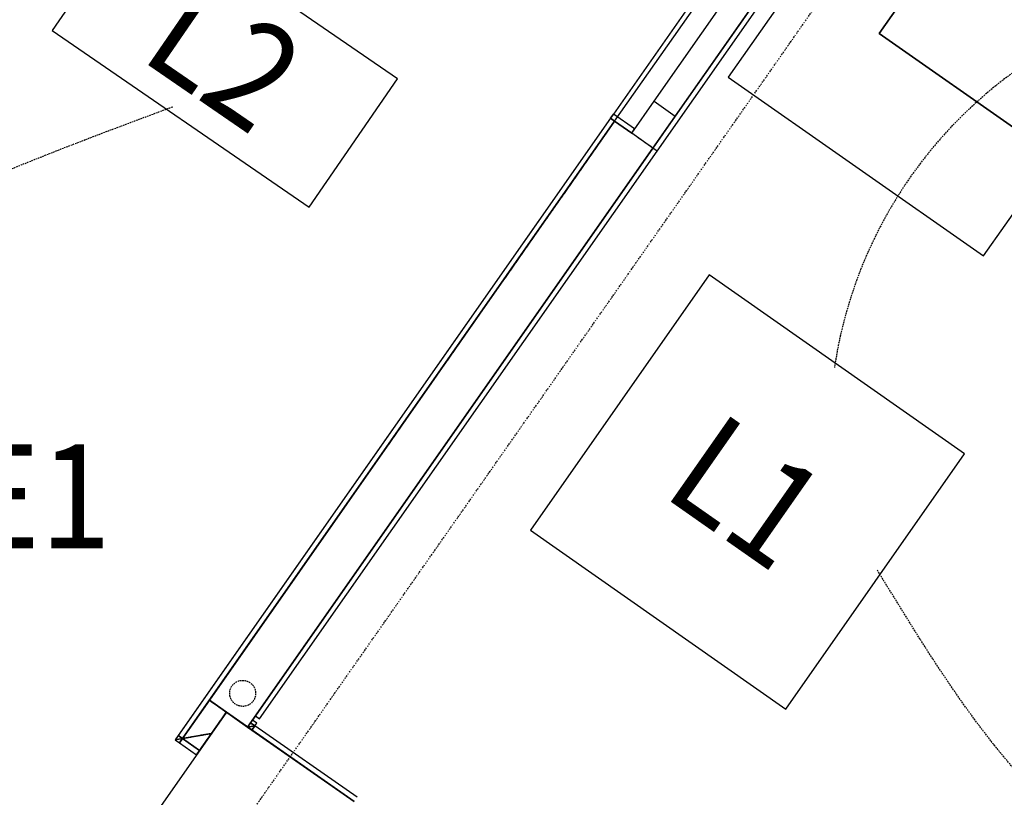
# Model space of a CAD drawing. Extents: x -71979 to 54788, y -13290 to 81757.
# Drawn here: x -10095 to -8200, y 13621 to 15117 of the extents above; entities that cross this region are included whole.
import ezdxf
from ezdxf.enums import TextEntityAlignment as Align

# ---------------------------------------------------------------- set-up
doc = ezdxf.new("R2010")
doc.units = 0
for name, pattern in [('EDG-DASH-3', [4.5, 3, -1.5]), ('X-2439-GC$0$EDG-1DOT-2', [5, 2, -1.4, 0.2, -1.4]), ('X-2439-GC$0$EDG-DASH-3', [4.5, 3, -1.5])]:
    doc.linetypes.add(name, pattern=pattern)
for name, color, linetype in [('LIT-EMERG', 6, 'CONTINUOUS'), ('LIT-FITT', 6, 'CONTINUOUS'), ('LIT-SWITCH', 2, 'EDG-DASH-3'), ('SYM-050', 6, 'CONTINUOUS'), ('SYM-ATT', 2, 'CONTINUOUS'), ('SYM-FILL', 133, 'CONTINUOUS'), ('SYM-TEXT', 7, 'CONTINUOUS'), ('X-2439-GC$0$New_A1_Plan_Pen_No__1', 31, 'X-2439-GC$0$EDG-DASH-3'), ('X-2439-GC$0$New_ARCHICAD Windows_Pen_No__1', 11, 'CONTINUOUS'), ('X-2439-GC$0$New_ColumnsConc_Pen_No__5', 8, 'CONTINUOUS'), ('X-2439-GC$0$New_Equipment_Pen_No__1', 31, 'X-2439-GC$0$EDG-DASH-3'), ('X-2439-GC$0$New_WallInternal_Pen_No__1', 8, 'CONTINUOUS'), ('X-2439-GC$0$New_WallInternal_Pen_No__3', 8, 'CONTINUOUS'), ('X-2439-GC$0$RCP-LINES', 11, 'CONTINUOUS'), ('X-2439-GC$0$X-ARC-GRID', 133, 'X-2439-GC$0$EDG-1DOT-2'), ('X-2439-L$0$New_A0_SiteWorks_Pen_No__1', 11, 'CONTINUOUS'), ('X-XREF', 7, 'CONTINUOUS')]:
    doc.layers.add(name, color=color, linetype=linetype)
doc.styles.add('EDG', font='edg.shx', dxfattribs={"width": 0.9})

# ---------------------------------------------------------------- blocks, each defined once
blk = doc.blocks.new('X-2439-L')
at = {"layer": 'X-2439-L$0$New_A0_SiteWorks_Pen_No__1'}
for p, q in [((-8225.6, 16007.6), (-8684.5, 15352.3)), ((-8193, 15008.1), (-7734.1, 15663.5)), ((-8684.5, 15352.3), (-8193, 15008.1))]:
    blk.add_line(p, q, dxfattribs=at)
blk = doc.blocks.new('X-2439-GC')
at = {"layer": 'X-2439-GC$0$New_A1_Plan_Pen_No__1'}
blk.add_circle((-9665.6, 13821), 25, dxfattribs=at)
at = {"layer": 'X-2439-GC$0$New_ARCHICAD Windows_Pen_No__1'}
for p, q in [((-8949.7, 14921.9), (-7114.2, 17543.2)), ((-8875.9, 14870.3), (-7040.5, 17491.6)), ((-8873.9, 14960.4), (-7124.5, 17458.8)), ((-7083.5, 17430.1), (-8832.9, 14931.7)), ((-8916.9, 14899), (-8873.9, 14960.4)), ((-8873.9, 14960.4), (-8832.9, 14931.7)), ((-8916.9, 14899), (-8949.7, 14921.9)), ((-8832.9, 14931.7), (-8875.9, 14870.3)), ((-8875.9, 14870.3), (-8916.9, 14899)), ((-8875.9, 14870.3), (-8916.9, 14899))]:
    blk.add_line(p, q, dxfattribs=at)
at = {"layer": 'X-2439-GC$0$New_ColumnsConc_Pen_No__5'}
for p, q in [((-9697, 13784.9), (-10155.8, 13129.6)), ((-9451.2, 13612.9), (-9697, 13784.9))]:
    blk.add_line(p, q, dxfattribs=at)
at = {"layer": 'X-2439-GC$0$New_Equipment_Pen_No__1'}
for p, q in [((-8949.7, 14921.9), (-9729.7, 13807.9)), ((-8875.9, 14870.3), (-8949.7, 14921.9)), ((-9656, 13756.2), (-8875.9, 14870.3)), ((-9729.7, 13807.9), (-9781.4, 13734.1)), ((-9697, 13784.9), (-9729.7, 13807.9)), ((-9729.7, 13807.9), (-9656, 13756.2)), ((-9725.6, 13744), (-9697, 13784.9)), ((-9725.6, 13744), (-9781.4, 13734.1)), ((-9781.4, 13734.1), (-9725.6, 13744)), ((-9748.6, 13711.2), (-9725.6, 13744)), ((-9781.4, 13734.1), (-9748.6, 13711.2))]:
    blk.add_line(p, q, dxfattribs=at)
at = {"layer": 'X-2439-GC$0$New_WallInternal_Pen_No__1'}
for p, q in [((-8916.9, 14899), (-8949.7, 14921.9)), ((-8875.9, 14870.3), (-8916.9, 14899))]:
    blk.add_line(p, q, dxfattribs=at)
at = {"layer": 'X-2439-GC$0$New_WallInternal_Pen_No__3'}
for p, q in [((-8949.7, 14921.9), (-9729.7, 13807.9)), ((-9641.1, 13777.5), (-8875.9, 14870.3)), ((-9729.7, 13807.9), (-9781.4, 13734.1)), ((-9641.1, 13777.5), (-9646.8, 13769.4)), ((-9656, 13756.2), (-9646.8, 13769.4)), ((-9781.4, 13734.1), (-9748.6, 13711.2)), ((-9781.4, 13734.1), (-9748.6, 13711.2))]:
    blk.add_line(p, q, dxfattribs=at)
at = {"layer": 'X-2439-GC$0$RCP-LINES'}
for p, q in [((-7137.3, 17527.6), (-8952.1, 14935.8)), ((-8867.8, 14864.6), (-7047.2, 17464.5)), ((-8440.9, 15090.6), (-7752.6, 16073.6)), ((-7752.6, 16073.6), (-8440.9, 15090.6)), ((-8440.9, 15090.6), (-7752.6, 16073.6)), ((-6474.9, 13714), (-8440.9, 15090.6)), ((-8440.9, 15090.6), (-6474.9, 13714)), ((-6474.9, 13714), (-8440.9, 15090.6)), ((-8952.1, 14935.8), (-8957.9, 14927.7)), ((-8957.9, 14927.7), (-8952.1, 14935.8)), ((-8911.2, 14907.2), (-8952.1, 14935.8)), ((-8911.2, 14907.2), (-8952.1, 14935.8)), ((-8957.9, 14927.7), (-9795.3, 13731.7)), ((-8957.9, 14927.7), (-9789.5, 13739.9)), ((-9781.4, 13734.1), (-8949.7, 14921.9)), ((-8949.7, 14921.9), (-9729.7, 13807.9)), ((-8949.7, 14921.9), (-9729.7, 13807.9)), ((-8949.7, 14921.9), (-8957.9, 14927.7)), ((-8957.9, 14927.7), (-8949.7, 14921.9)), ((-8916.9, 14899), (-8949.7, 14921.9)), ((-8949.7, 14921.9), (-8916.9, 14899)), ((-8949.7, 14921.9), (-8916.9, 14899)), ((-8916.9, 14899), (-8911.2, 14907.2)), ((-8916.9, 14899), (-8911.2, 14907.2)), ((-8875.9, 14870.3), (-8916.9, 14899)), ((-8875.9, 14870.3), (-8916.9, 14899)), ((-9656, 13756.2), (-8875.9, 14870.3)), ((-8875.9, 14870.3), (-9641.1, 13777.5)), ((-9641.1, 13777.5), (-8875.9, 14870.3)), ((-9632.9, 13771.8), (-8867.8, 14864.6)), ((-9632.9, 13771.8), (-8867.8, 14864.6)), ((-8867.8, 14864.6), (-8875.9, 14870.3)), ((-8867.8, 14864.6), (-8875.9, 14870.3)), ((-9729.7, 13807.9), (-9781.4, 13734.1)), ((-9729.7, 13807.9), (-9781.4, 13734.1)), ((-9697, 13784.9), (-9729.7, 13807.9)), ((-9729.7, 13807.9), (-9656, 13756.2)), ((-9725.6, 13744), (-9697, 13784.9)), ((-9641.1, 13777.5), (-9646.8, 13769.4)), ((-9641.1, 13777.5), (-9632.9, 13771.8)), ((-9656, 13756.2), (-9646.8, 13769.4)), ((-9650.3, 13764.4), (-9656, 13756.2)), ((-9642.1, 13758.7), (-9656, 13756.2)), ((-9656, 13756.2), (-9642.1, 13758.7)), ((-9646.8, 13769.4), (-9650.3, 13764.4)), ((-9642.1, 13758.7), (-9650.3, 13764.4)), ((-9650.3, 13764.4), (-9642.1, 13758.7)), ((-9647.8, 13750.5), (-9642.1, 13758.7)), ((-9642.1, 13758.7), (-9647.8, 13750.5)), ((-9638.6, 13763.6), (-9646.8, 13769.4)), ((-9642.1, 13758.7), (-9638.6, 13763.6)), ((-9445.5, 13621), (-9642.1, 13758.7)), ((-9445.5, 13621), (-9642.1, 13758.7)), ((-9789.5, 13739.9), (-9795.3, 13731.7)), ((-9781.4, 13734.1), (-9789.5, 13739.9)), ((-9789.5, 13739.9), (-9781.4, 13734.1)), ((-9725.6, 13744), (-9781.4, 13734.1)), ((-9781.4, 13734.1), (-9725.6, 13744)), ((-9748.6, 13711.2), (-9725.6, 13744)), ((-9656, 13756.2), (-9647.8, 13750.5)), ((-9647.8, 13750.5), (-9451.2, 13612.9)), ((-9781.4, 13734.1), (-9795.3, 13731.7)), ((-9795.3, 13731.7), (-9781.4, 13734.1)), ((-9795.3, 13731.7), (-9787.1, 13726)), ((-9795.3, 13731.7), (-9787.1, 13726)), ((-9787.1, 13726), (-9781.4, 13734.1)), ((-9781.4, 13734.1), (-9787.1, 13726)), ((-9787.1, 13726), (-9754.3, 13703)), ((-9787.1, 13726), (-9754.3, 13703)), ((-9781.4, 13734.1), (-9748.6, 13711.2)), ((-9781.4, 13734.1), (-9748.6, 13711.2)), ((-9748.6, 13711.2), (-9781.4, 13734.1)), ((-9781.4, 13734.1), (-9748.6, 13711.2)), ((-9754.3, 13703), (-9748.6, 13711.2))]:
    blk.add_line(p, q, dxfattribs=at)
at = {"layer": 'X-2439-GC$0$X-ARC-GRID'}
blk.add_line((-13159.5, 8578.4), (2527.8, 30982.2), dxfattribs=at)
blk = doc.blocks.new('FL-2X18T')
at = {"layer": 'SYM-050', "color": 0, "linetype": 'ByBlock'}
blk.add_lwpolyline([(-300, -150), (300, -150), (300, 150), (-300, 150)], close=True, dxfattribs=at)
at = {"layer": 'SYM-ATT', "linetype": 'ByBlock', "style": 'EDG', "width": 0.9}
blk.add_attdef('MOUNT', (100, 250), '', height=200, dxfattribs=at)
at = {"layer": 'SYM-ATT', "color": 255, "linetype": 'ByBlock', "style": 'EDG', "width": 0.9}
for tag, flags in [('CHAN', 3), ('RATING', 3), ('EQUIP', 3), ('NAME', 3), ('ID', 9)]:
    blk.add_attdef(tag, (0, 0), '', height=200, dxfattribs=dict(at, flags=flags))
at = {"layer": 'SYM-ATT', "linetype": 'ByBlock', "style": 'EDG', "width": 0.9}
blk.add_attdef('TYPE', text='', height=200, dxfattribs=at).set_placement((0, 0), align=Align.MIDDLE_CENTER)
at = {"layer": 'SYM-TEXT', "color": 255, "linetype": 'ByBlock', "style": 'EDG', "width": 0.9, "flags": 3}
blk.add_attdef('TEXT', (0, 0), '', height=200, dxfattribs=at)
blk = doc.blocks.new('FL-4X18T')
at = {"layer": 'SYM-050', "color": 0, "linetype": 'ByBlock'}
blk.add_lwpolyline([(-300, -300), (300, -300), (300, 300), (-300, 300)], close=True, dxfattribs=at)
at = {"layer": 'SYM-ATT', "linetype": 'ByBlock', "style": 'EDG', "width": 0.9}
blk.add_attdef('MOUNT', (100, 400), '', height=200, dxfattribs=at)
at = {"layer": 'SYM-ATT', "color": 255, "linetype": 'ByBlock', "style": 'EDG', "width": 0.9}
for tag, flags in [('CHAN', 3), ('RATING', 3), ('EQUIP', 3), ('NAME', 3), ('ID', 9)]:
    blk.add_attdef(tag, (0, 0), '', height=200, dxfattribs=dict(at, flags=flags))
at = {"layer": 'SYM-ATT', "linetype": 'ByBlock', "style": 'EDG', "width": 0.9}
blk.add_attdef('TYPE', text='', height=200, dxfattribs=at).set_placement((0, 0), align=Align.MIDDLE_CENTER)
at = {"layer": 'SYM-TEXT', "color": 255, "linetype": 'ByBlock', "style": 'EDG', "width": 0.9, "flags": 3}
blk.add_attdef('TEXT', (0, 0), '', height=200, dxfattribs=at)
blk = doc.blocks.new('EM-SPIT')
at = {"layer": 'SYM-050', "color": 0, "linetype": 'ByBlock'}
blk.add_circle((0, 0), 150, dxfattribs=at)
at = {"layer": 'SYM-FILL', "linetype": 'ByBlock', "const_width": 150}
for points in [[(-53, -53, -0.414214), (-53, 53, -0.414214)], [(53, -53, 0.414214), (53, 53, 0.414214)]]:
    blk.add_lwpolyline(points, format="xyb", dxfattribs=at)
at = {"layer": 'SYM-FILL', "linetype": 'ByBlock'}
for points in [[(-106.1, 106.1), (106.1, -106.1)], [(106.1, 106.1), (-106.1, -106.1)]]:
    blk.add_lwpolyline(points, dxfattribs=at)
at = {"layer": 'SYM-ATT', "linetype": 'ByBlock', "style": 'EDG', "width": 0.9}
for tag, p in [('MOUNT', (150, 450)), ('TYPE', (150, 150))]:
    blk.add_attdef(tag, p, '', height=200, dxfattribs=at)
at = {"layer": 'SYM-ATT', "color": 255, "linetype": 'ByBlock', "style": 'EDG', "width": 0.9}
for tag, flags in [('CHAN', 3), ('RATING', 3), ('EQUIP', 3), ('NAME', 3), ('ID', 9)]:
    blk.add_attdef(tag, (0, 0), '', height=200, dxfattribs=dict(at, flags=flags))
at = {"layer": 'SYM-TEXT', "color": 255, "linetype": 'ByBlock', "style": 'EDG', "width": 0.9, "flags": 3}
blk.add_attdef('TEXT', (0, 0), '', height=200, dxfattribs=at)

msp = doc.modelspace()

# ---------------------------------------------------------------- linework, layer by layer
at = {"layer": 'LIT-SWITCH'}
msp.add_arc((-7677.6, 14321.7), 858.4, 67.6005, 171.5696, dxfattribs=at)
for points in [[(-10950, 13300), (-10800, 14350), (-9800, 14950)], [(-7488.1, 13321.3), (-7994.1, 13508.5), (-8444.1, 14058.5)]]:
    msp.add_spline(points, degree=3, dxfattribs=at)

# ---------------------------------------------------------------- block references
at = {"layer": 'LIT-EMERG'}
ref = msp.add_blockref('EM-SPIT', (-10450, 14150), dxfattribs=at)
ref.add_attrib('TYPE', 'E1', (-10200, 14100), dxfattribs={"layer": 'SYM-ATT', "linetype": 'ByBlock', "height": 200, "style": 'EDG', "width": 0.9})
at = {"layer": 'LIT-FITT'}
for name, p, rotation, values in [('FL-2X18T', (-9700, 15050), 325.4914770123316, {'TYPE': 'L2'}), ('FL-4X18T', (-8694.1, 14208.5), 325.0079798014413, {'TYPE': 'L1'})]:
    msp.add_blockref(name, p, dxfattribs=dict(at, rotation=rotation)).add_auto_attribs(values)
at = {"layer": 'X-XREF'}
for name, p in [('X-2439-L', (-46.6, -345.5)), ('X-2439-GC', (0, 0))]:
    msp.add_blockref(name, p, dxfattribs=at)

doc.saveas('drawing.dxf')
